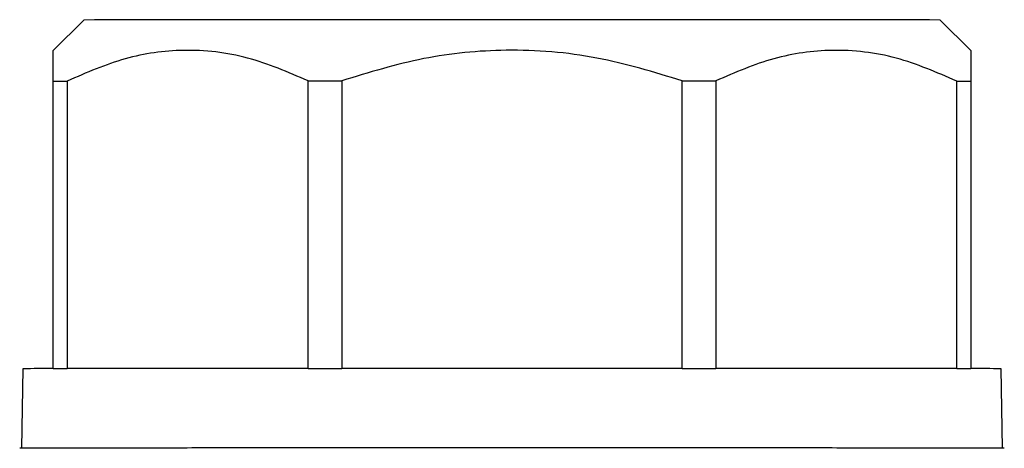
# Model space of a CAD drawing. Units: millimetres. Extents: x 10 to 416, y 10 to 287.
# Drawn here: x 93 to 98, y 147 to 150 of the extents above; entities that cross this region are included whole.
import ezdxf

# ---------------------------------------------------------------- set-up
doc = ezdxf.new("R2010")
doc.units = ezdxf.units.MM

msp = doc.modelspace()

# ---------------------------------------------------------------- linework, layer by layer
at = {"color": 7, "linetype": 'Continuous', "lineweight": 25}
for p, q in [((93.4005, 149.7581), (93.2338, 149.5914)), ((98.2338, 149.5914), (98.0671, 149.7581)), ((93.2338, 149.4255), (93.2338, 149.5913)), ((93.2338, 147.8588), (93.2338, 149.4255)), ((93.3099, 149.4257), (93.3099, 147.859)), ((94.6222, 147.86), (94.6222, 149.4267)), ((94.8058, 149.4268), (94.8058, 147.8601)), ((96.6618, 147.8601), (96.6618, 149.4268)), ((96.8454, 149.4267), (96.8454, 147.86)), ((98.1577, 147.859), (98.1577, 149.4257)), ((98.2338, 149.4255), (98.2338, 147.8588)), ((93.0671, 147.8581), (93.0596, 147.4248)), ((98.408, 147.4248), (98.4005, 147.8581))]:
    msp.add_line(p, q, dxfattribs=at)
at = {"color": 7, "linetype": 'Continuous', "lineweight": 25, "flags": 128}
for points in [[(98.0671, 149.7581), (98.0086, 149.7585), (97.8361, 149.7589), (97.5581, 149.7593), (97.1886, 149.7596), (96.7462, 149.7598), (96.253, 149.7599), (95.7338, 149.76), (95.2146, 149.7599), (94.7214, 149.7598), (94.279, 149.7596), (93.9095, 149.7593), (93.6315, 149.7589), (93.459, 149.7585), (93.4005, 149.7581)], [(93.2338, 149.4255), (93.2426, 149.4255), (93.2515, 149.4255), (93.2607, 149.4256), (93.2701, 149.4256), (93.2797, 149.4256), (93.2896, 149.4256), (93.2996, 149.4256), (93.3099, 149.4257)], [(94.6222, 149.4267), (94.6448, 149.4267), (94.6676, 149.4267), (94.6904, 149.4267), (94.7133, 149.4267), (94.7363, 149.4267), (94.7594, 149.4267), (94.7826, 149.4268), (94.8058, 149.4268)], [(96.6618, 149.4268), (96.685, 149.4268), (96.7082, 149.4267), (96.7313, 149.4267), (96.7543, 149.4267), (96.7772, 149.4267), (96.8, 149.4267), (96.8228, 149.4267), (96.8454, 149.4267)], [(98.1577, 149.4257), (98.168, 149.4256), (98.178, 149.4256), (98.1879, 149.4256), (98.1975, 149.4256), (98.2069, 149.4256), (98.2161, 149.4255), (98.225, 149.4255), (98.2338, 149.4255)], [(93.2338, 147.8588), (93.2426, 147.8589), (93.2515, 147.8589), (93.2607, 147.8589), (93.2701, 147.8589), (93.2797, 147.8589), (93.2896, 147.8589), (93.2996, 147.859), (93.3099, 147.859)], [(94.6222, 147.86), (94.4115, 147.8599), (94.2112, 147.8598), (94.0229, 147.8597), (93.8482, 147.8596), (93.6883, 147.8595), (93.5445, 147.8593), (93.4181, 147.8592), (93.3099, 147.859)], [(94.6222, 147.86), (94.6448, 147.86), (94.6676, 147.8601), (94.6904, 147.8601), (94.7133, 147.8601), (94.7363, 147.8601), (94.7594, 147.8601), (94.7826, 147.8601), (94.8058, 147.8601)], [(96.6618, 147.8601), (96.4363, 147.8602), (96.2052, 147.8602), (95.9704, 147.8602), (95.7338, 147.8602), (95.4972, 147.8602), (95.2624, 147.8602), (95.0313, 147.8602), (94.8058, 147.8601)], [(96.6618, 147.8601), (96.685, 147.8601), (96.7082, 147.8601), (96.7313, 147.8601), (96.7543, 147.8601), (96.7772, 147.8601), (96.8, 147.8601), (96.8228, 147.86), (96.8454, 147.86)], [(98.1577, 147.859), (98.0495, 147.8592), (97.9231, 147.8593), (97.7793, 147.8595), (97.6194, 147.8596), (97.4447, 147.8597), (97.2564, 147.8598), (97.0561, 147.8599), (96.8454, 147.86)], [(98.1577, 147.859), (98.168, 147.859), (98.178, 147.8589), (98.1879, 147.8589), (98.1975, 147.8589), (98.2069, 147.8589), (98.2161, 147.8589), (98.225, 147.8589), (98.2338, 147.8588)]]:
    msp.add_lwpolyline(points, dxfattribs=at)
at = {"color": 7, "linetype": 'Continuous', "lineweight": 25}
for centre, start, end in [((93.2151, 133.3572), 89.92597, 90.58447), ((98.2525, 133.3572), 89.41553, 90.07403)]:
    msp.add_arc(centre, 14.5017, start, end, dxfattribs=at)
for points, knots in [([(94.6222, 149.4267), (94.5133, 149.4737), (94.2922, 149.569), (93.9538, 149.6067), (93.6209, 149.561), (93.4145, 149.4712), (93.3099, 149.4257)], [0, 0, 0, 0, 0.2547899, 0.5170236, 0.7551402, 1, 1, 1, 1]), ([(96.6618, 149.4268), (96.5077, 149.4738), (96.1951, 149.5693), (95.7165, 149.6073), (95.2457, 149.5619), (94.9538, 149.4722), (94.8058, 149.4268)], [0, 0, 0, 0, 0.25479, 0.517024, 0.75514, 1, 1, 1, 1]), ([(98.1577, 149.4257), (98.0488, 149.4728), (97.8277, 149.5685), (97.4893, 149.6067), (97.1564, 149.5616), (96.95, 149.4721), (96.8454, 149.4267)], [0, 0, 0, 0, 0.25479, 0.517024, 0.75514, 1, 1, 1, 1]), ([(98.2338, 149.5913), (98.2338, 149.5836), (98.2338, 149.5679), (98.2338, 149.4735), (98.2338, 149.4255)], [0, 0, 0, 0, 0.491899, 1, 1, 1, 1]), ([(98.4171, 147.4248), (98.3813, 147.425), (98.3261, 147.4254), (97.9915, 147.4259), (97.6452, 147.4263), (97.2153, 147.4266), (96.5906, 147.4268), (95.7338, 147.427), (94.877, 147.4268), (94.2523, 147.4266), (93.8224, 147.4263), (93.4761, 147.4259), (93.1414, 147.4254), (93.0863, 147.425), (93.0505, 147.4248)], [0, 0, 0, 0, 0.1197284, 0.1841803, 0.25, 0.3158197, 0.3802716, 0.5, 0.6197284, 0.6841803, 0.75, 0.8158197, 0.8802716, 1, 1, 1, 1])]:
    msp.add_open_spline(points, degree=3, knots=knots, dxfattribs=at)

doc.saveas('drawing.dxf')
